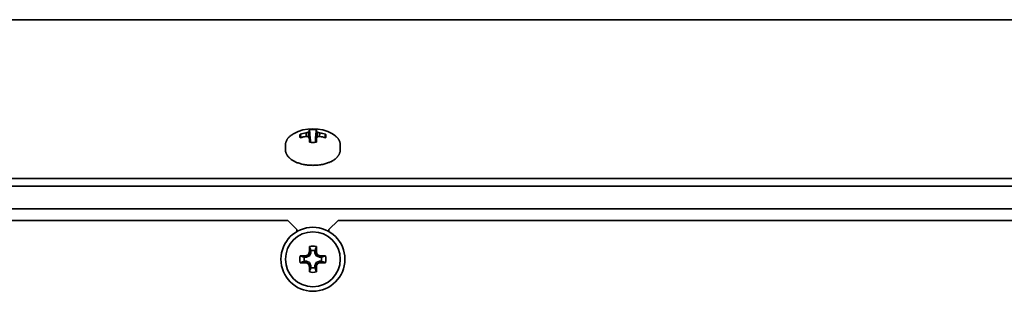
# Model space of a CAD drawing. Units: inches. Extents: x 137 to 1749, y -984 to -107.
# Drawn here: x 1406 to 1514, y -261 to -231 of the extents above; entities that cross this region are included whole.
import ezdxf

# ---------------------------------------------------------------- set-up
doc = ezdxf.new("R2010")
doc.units = ezdxf.units.IN
doc.header["$MEASUREMENT"] = 0
doc.layers.add('Layer 1', color=7, linetype='Continuous')

# ---------------------------------------------------------------- blocks, each defined once
blk = doc.blocks.new('block 6')
at = {"layer": 'Layer 1', "color": 7, "lineweight": 35, "true_color": 0xffffff}
for points in [[(1622.35, -231.07), (1008.85, -231.07)], [(1437.35, -243.44), (1437.36, -243.83)], [(1437.6, -243.37), (1437.61, -243.36), (1437.62, -243.35), (1437.63, -243.34), (1437.63, -243.33), (1437.64, -243.32), (1437.65, -243.31), (1437.66, -243.3), (1437.67, -243.29), (1437.69, -243.28), (1437.7, -243.27), (1437.71, -243.26)], [(1437.6, -243.37), (1437.64, -243.92)], [(1437.72, -243.08), (1437.72, -243.08), (1437.72, -243.1), (1437.72, -243.12), (1437.72, -243.14), (1437.71, -243.16), (1437.71, -243.17), (1437.71, -243.19), (1437.71, -243.21), (1437.71, -243.23), (1437.71, -243.24), (1437.71, -243.26)], [(1437.71, -243.26), (1437.83, -244.48)], [(1437.72, -243.08), (1437.73, -243.22), (1437.75, -243.36), (1437.76, -243.5), (1437.77, -243.64), (1437.78, -243.78), (1437.8, -243.92), (1437.81, -244.06), (1437.82, -244.2), (1437.83, -244.34), (1437.84, -244.48)], [(1438.1, -243.06), (1438.12, -243.06), (1438.16, -243.06), (1438.2, -243.06), (1438.21, -243.06), (1438.25, -243.06), (1438.29, -243.06), (1438.33, -243.07), (1438.37, -243.07), (1438.4, -243.07), (1438.44, -243.08), (1438.48, -243.08)], [(1438.36, -244.48), (1438.37, -244.34), (1438.38, -244.2), (1438.39, -244.06), (1438.4, -243.92), (1438.42, -243.78), (1438.43, -243.64), (1438.44, -243.5), (1438.45, -243.36), (1438.47, -243.22), (1438.48, -243.08)], [(1438.49, -243.26), (1438.37, -244.48)], [(1438.49, -243.26), (1438.49, -243.24), (1438.49, -243.23), (1438.49, -243.21), (1438.49, -243.21), (1438.49, -243.19), (1438.49, -243.17), (1438.49, -243.16), (1438.48, -243.14), (1438.48, -243.12), (1438.48, -243.1), (1438.48, -243.08)], [(1438.49, -243.26), (1438.5, -243.27), (1438.51, -243.28), (1438.52, -243.29), (1438.53, -243.29), (1438.54, -243.3), (1438.55, -243.31), (1438.56, -243.32), (1438.57, -243.33), (1438.58, -243.34), (1438.59, -243.35), (1438.6, -243.37)], [(1438.6, -243.37), (1438.56, -243.92)], [(1438.85, -243.44), (1438.84, -243.83)], [(1435.97, -243.54), (1435.95, -243.55), (1435.9, -243.58), (1435.85, -243.61), (1435.8, -243.65), (1435.75, -243.68), (1435.71, -243.71), (1435.66, -243.74), (1435.62, -243.78), (1435.62, -243.78), (1435.58, -243.82), (1435.54, -243.85), (1435.5, -243.89), (1435.47, -243.92), (1435.43, -243.96), (1435.4, -243.99), (1435.37, -244.03), (1435.35, -244.07), (1435.32, -244.1), (1435.3, -244.13), (1435.27, -244.17), (1435.25, -244.21), (1435.23, -244.25), (1435.21, -244.29), (1435.2, -244.32), (1435.18, -244.36), (1435.16, -244.4), (1435.16, -244.42), (1435.15, -244.45), (1435.14, -244.49), (1435.13, -244.53), (1435.12, -244.57), (1435.11, -244.61), (1435.11, -244.65), (1435.1, -244.69), (1435.1, -244.73), (1435.1, -244.77)], [(1436.67, -243.78), (1436.67, -243.76), (1436.67, -243.74), (1436.67, -243.72), (1436.67, -243.7), (1436.68, -243.68), (1436.68, -243.68), (1436.68, -243.66), (1436.69, -243.64), (1436.7, -243.62), (1436.71, -243.6), (1436.72, -243.59)], [(1436.68, -243.89), (1436.68, -243.88), (1436.68, -243.87), (1436.68, -243.86), (1436.67, -243.85), (1436.67, -243.84), (1436.67, -243.83), (1436.67, -243.82), (1436.67, -243.81), (1436.67, -243.8), (1436.67, -243.79), (1436.67, -243.78)], [(1436.72, -243.97), (1436.71, -243.96), (1436.71, -243.95), (1436.71, -243.95), (1436.7, -243.94), (1436.7, -243.93), (1436.7, -243.93), (1436.69, -243.92), (1436.69, -243.91), (1436.69, -243.9), (1436.69, -243.89), (1436.68, -243.89)], [(1436.81, -243.94), (1436.72, -243.59)], [(1436.81, -243.94), (1436.72, -243.59)], [(1437.71, -244.01), (1437.75, -244.47)], [(1438.49, -244.01), (1438.45, -244.47)], [(1439.48, -243.59), (1439.39, -243.94)], [(1439.48, -243.59), (1439.39, -243.94)], [(1439.48, -243.59), (1439.48, -243.59), (1439.49, -243.61), (1439.5, -243.62), (1439.51, -243.64), (1439.52, -243.66), (1439.52, -243.68), (1439.53, -243.7), (1439.53, -243.72), (1439.53, -243.74), (1439.53, -243.76), (1439.53, -243.78)], [(1439.52, -243.89), (1439.52, -243.89), (1439.51, -243.9), (1439.51, -243.91), (1439.51, -243.91), (1439.51, -243.92), (1439.5, -243.93), (1439.5, -243.93), (1439.5, -243.94), (1439.49, -243.95), (1439.49, -243.96), (1439.48, -243.97)], [(1439.53, -243.78), (1439.53, -243.78), (1439.53, -243.79), (1439.53, -243.8), (1439.53, -243.81), (1439.53, -243.82), (1439.53, -243.83), (1439.53, -243.84), (1439.53, -243.85), (1439.52, -243.87), (1439.52, -243.88), (1439.52, -243.89)], [(1441.1, -244.77), (1441.1, -244.73), (1441.1, -244.69), (1441.09, -244.65), (1441.09, -244.61), (1441.08, -244.57), (1441.07, -244.53), (1441.06, -244.49), (1441.05, -244.45), (1441.04, -244.42), (1441.04, -244.4), (1441.02, -244.36), (1441, -244.32), (1440.99, -244.29), (1440.97, -244.25), (1440.95, -244.21), (1440.93, -244.17), (1440.9, -244.13), (1440.88, -244.1), (1440.85, -244.07), (1440.83, -244.03), (1440.8, -243.99), (1440.77, -243.96), (1440.73, -243.92), (1440.7, -243.89), (1440.66, -243.85), (1440.62, -243.82), (1440.58, -243.78), (1440.58, -243.78), (1440.54, -243.74), (1440.49, -243.71), (1440.45, -243.68), (1440.4, -243.65), (1440.35, -243.61), (1440.3, -243.58), (1440.25, -243.55), (1440.23, -243.54)], [(1435.1, -244.77), (1435.1, -245.27)], [(1435.1, -245.27), (1435.1, -245.31), (1435.1, -245.35), (1435.11, -245.39), (1435.11, -245.43), (1435.12, -245.47), (1435.12, -245.49), (1435.13, -245.53), (1435.14, -245.57), (1435.15, -245.6), (1435.17, -245.64), (1435.18, -245.68), (1435.19, -245.7), (1435.2, -245.74), (1435.22, -245.77), (1435.24, -245.81), (1435.26, -245.85), (1435.29, -245.89), (1435.31, -245.93), (1435.34, -245.96), (1435.37, -246), (1435.39, -246.04), (1435.43, -246.07), (1435.43, -246.07), (1435.46, -246.11), (1435.49, -246.15), (1435.53, -246.18), (1435.57, -246.22), (1435.61, -246.25), (1435.65, -246.28), (1435.69, -246.32), (1435.73, -246.35), (1435.78, -246.38), (1435.79, -246.39), (1435.84, -246.42), (1435.89, -246.45), (1435.94, -246.48), (1435.99, -246.51), (1436.05, -246.54), (1436.11, -246.57), (1436.17, -246.6), (1436.23, -246.63), (1436.24, -246.63)], [(1439.99, -246.62), (1440, -246.62), (1440.06, -246.59), (1440.12, -246.56), (1440.18, -246.53), (1440.23, -246.5), (1440.28, -246.47), (1440.34, -246.44), (1440.39, -246.4), (1440.43, -246.37), (1440.48, -246.34), (1440.52, -246.31), (1440.57, -246.27), (1440.61, -246.24), (1440.64, -246.2), (1440.68, -246.17), (1440.72, -246.13), (1440.75, -246.1), (1440.78, -246.06), (1440.81, -246.03), (1440.84, -245.99), (1440.87, -245.96), (1440.89, -245.92), (1440.92, -245.88), (1440.94, -245.84), (1440.96, -245.81), (1440.98, -245.77), (1441, -245.73), (1441.02, -245.69), (1441.02, -245.68), (1441.03, -245.64), (1441.05, -245.6), (1441.06, -245.56), (1441.07, -245.52), (1441.08, -245.48), (1441.08, -245.47), (1441.09, -245.43), (1441.09, -245.39), (1441.1, -245.35), (1441.1, -245.31), (1441.1, -245.27)], [(1441.1, -244.77), (1441.1, -245.27)], [(1436.3, -246.66), (1436.39, -246.7), (1436.49, -246.73), (1436.59, -246.76), (1436.69, -246.79), (1436.79, -246.82), (1436.9, -246.85), (1437.02, -246.88), (1437.13, -246.9), (1437.15, -246.9), (1437.27, -246.92), (1437.39, -246.94), (1437.51, -246.95), (1437.63, -246.97), (1437.76, -246.98), (1437.88, -246.98), (1438.01, -246.98), (1438.1, -246.99), (1438.19, -246.98), (1438.32, -246.98), (1438.44, -246.97), (1438.57, -246.97), (1438.69, -246.95), (1438.81, -246.94), (1438.93, -246.92), (1439.05, -246.9), (1439.07, -246.9), (1439.19, -246.88), (1439.3, -246.85), (1439.41, -246.82), (1439.51, -246.79), (1439.61, -246.76), (1439.71, -246.73), (1439.81, -246.69), (1439.9, -246.66)], [(1606.1, -248.41), (1025.1, -248.41)], [(1024.85, -249.25), (1606.35, -249.25)], [(1027.35, -251.75), (1603.85, -251.75)], [(1435.35, -253), (1318.35, -253)], [(1436.35, -254), (1435.35, -253)], [(1440.85, -253), (1439.85, -254)], [(1529.3, -253), (1440.85, -253)], [(1436.35, -254), (1436.35, -254.23)], [(1439.85, -254), (1439.85, -254.23)], [(1437.72, -255.87), (1437.74, -255.91), (1437.75, -255.96), (1437.77, -256), (1437.78, -256.05), (1437.8, -256.09), (1437.82, -256.14), (1437.83, -256.19), (1437.85, -256.23), (1437.86, -256.28), (1437.88, -256.32)], [(1437.88, -256.54), (1437.88, -256.32)], [(1438.32, -256.32), (1438.34, -256.28), (1438.35, -256.23), (1438.37, -256.19), (1438.38, -256.14), (1438.4, -256.09), (1438.42, -256.05), (1438.43, -256), (1438.45, -255.96), (1438.46, -255.91), (1438.48, -255.87)], [(1438.32, -256.32), (1438.32, -256.54)], [(1437.17, -257.03), (1437.13, -257.01), (1437.08, -257), (1437.04, -256.98), (1436.99, -256.97), (1436.94, -256.95), (1436.9, -256.93), (1436.85, -256.92), (1436.81, -256.9), (1436.76, -256.89), (1436.72, -256.87)], [(1436.72, -257.63), (1436.76, -257.61), (1436.81, -257.6), (1436.85, -257.58), (1436.9, -257.57), (1436.94, -257.55), (1436.99, -257.53), (1437.04, -257.52), (1437.08, -257.5), (1437.13, -257.49), (1437.17, -257.47)], [(1437.17, -257.03), (1437.39, -257.03)], [(1437.39, -257.47), (1437.17, -257.47)], [(1437.35, -256.86), (1437.39, -257.03)], [(1437.35, -257.64), (1437.39, -257.47)], [(1437.73, -256.88), (1437.39, -257.03)], [(1437.39, -257.47), (1437.73, -257.62)], [(1437.6, -256.75), (1437.73, -256.88)], [(1437.71, -256.5), (1437.88, -256.54)], [(1437.88, -256.54), (1437.73, -256.88)], [(1438.49, -256.5), (1438.32, -256.54)], [(1438.47, -256.88), (1438.32, -256.54)], [(1438.6, -256.75), (1438.47, -256.88)], [(1438.81, -257.03), (1438.47, -256.88)], [(1438.47, -257.62), (1438.81, -257.47)], [(1438.85, -256.86), (1438.81, -257.03)], [(1438.81, -257.03), (1439.03, -257.03)], [(1438.85, -257.64), (1438.81, -257.47)], [(1439.03, -257.47), (1438.81, -257.47)], [(1439.48, -256.87), (1439.44, -256.89), (1439.39, -256.9), (1439.35, -256.92), (1439.3, -256.93), (1439.26, -256.95), (1439.21, -256.97), (1439.16, -256.98), (1439.12, -257), (1439.07, -257.01), (1439.03, -257.03)], [(1439.03, -257.47), (1439.07, -257.49), (1439.12, -257.5), (1439.16, -257.52), (1439.21, -257.53), (1439.26, -257.55), (1439.3, -257.57), (1439.35, -257.58), (1439.39, -257.6), (1439.44, -257.61), (1439.48, -257.63)], [(1437.6, -257.75), (1437.73, -257.62)], [(1437.71, -258), (1437.88, -257.96)], [(1437.88, -258.18), (1437.86, -258.22), (1437.85, -258.27), (1437.83, -258.31), (1437.82, -258.36), (1437.8, -258.41), (1437.78, -258.45), (1437.77, -258.5), (1437.75, -258.54), (1437.74, -258.59), (1437.72, -258.63)], [(1437.73, -257.62), (1437.88, -257.96)], [(1437.88, -258.18), (1437.88, -257.96)], [(1438.32, -257.96), (1438.47, -257.62)], [(1438.32, -257.96), (1438.32, -258.18)], [(1438.49, -258), (1438.32, -257.96)], [(1438.48, -258.63), (1438.46, -258.59), (1438.45, -258.54), (1438.43, -258.5), (1438.42, -258.45), (1438.4, -258.41), (1438.38, -258.36), (1438.37, -258.31), (1438.35, -258.27), (1438.34, -258.22), (1438.32, -258.18)], [(1438.6, -257.75), (1438.47, -257.62)]]:
    blk.add_lwpolyline(points, dxfattribs=at)
for points in [[(1440.23, -243.54), (1438.91, -242.8), (1437.29, -242.8), (1435.97, -243.54)], [(1437.35, -243.44), (1437.14, -243.47), (1436.92, -243.52), (1436.72, -243.59)], [(1437.6, -243.37), (1437.52, -243.39), (1437.43, -243.41), (1437.35, -243.44)], [(1438.1, -243.06), (1437.97, -243.06), (1437.85, -243.07), (1437.72, -243.08)], [(1438.85, -243.44), (1438.77, -243.41), (1438.68, -243.39), (1438.6, -243.37)], [(1439.48, -243.59), (1439.28, -243.52), (1439.06, -243.47), (1438.85, -243.44)], [(1437.35, -243.83), (1437.14, -243.86), (1436.92, -243.91), (1436.72, -243.97)], [(1437.6, -243.86), (1437.52, -243.85), (1437.44, -243.84), (1437.35, -243.83)], [(1437.71, -244.01), (1437.67, -243.96), (1437.64, -243.91), (1437.6, -243.86)], [(1437.71, -244.01), (1437.71, -244.16), (1437.72, -244.32), (1437.72, -244.47)], [(1437.72, -244.47), (1437.73, -244.47), (1437.74, -244.47), (1437.75, -244.47)], [(1437.75, -244.47), (1437.98, -244.5), (1438.22, -244.5), (1438.45, -244.47)], [(1438.45, -244.47), (1438.46, -244.47), (1438.47, -244.47), (1438.48, -244.47)], [(1438.48, -244.47), (1438.48, -244.32), (1438.49, -244.16), (1438.49, -244.01)], [(1438.6, -243.86), (1438.56, -243.91), (1438.53, -243.96), (1438.49, -244.01)], [(1438.85, -243.83), (1438.76, -243.84), (1438.68, -243.85), (1438.6, -243.86)], [(1439.48, -243.97), (1439.28, -243.91), (1439.06, -243.86), (1438.85, -243.83)], [(1436.24, -246.63), (1436.25, -246.64), (1436.25, -246.64), (1436.26, -246.64)], [(1436.26, -246.64), (1436.27, -246.65), (1436.28, -246.65), (1436.3, -246.66)], [(1439.9, -246.66), (1439.92, -246.65), (1439.93, -246.65), (1439.95, -246.64)], [(1439.95, -246.64), (1439.96, -246.63), (1439.98, -246.63), (1439.99, -246.62)], [(1437.72, -255.87), (1437.72, -256.08), (1437.71, -256.29), (1437.71, -256.5)], [(1438.48, -255.87), (1438.23, -255.8), (1437.97, -255.8), (1437.72, -255.87)], [(1438.32, -256.32), (1438.18, -256.29), (1438.02, -256.29), (1437.88, -256.32)], [(1438.49, -256.5), (1438.49, -256.29), (1438.48, -256.08), (1438.48, -255.87)], [(1436.72, -256.87), (1436.65, -257.12), (1436.65, -257.38), (1436.72, -257.63)], [(1437.35, -256.86), (1437.14, -256.86), (1436.93, -256.87), (1436.72, -256.87)], [(1437.17, -257.03), (1437.14, -257.17), (1437.14, -257.33), (1437.17, -257.47)], [(1437.6, -256.75), (1437.52, -256.79), (1437.43, -256.82), (1437.35, -256.86)], [(1437.71, -256.5), (1437.67, -256.58), (1437.64, -256.67), (1437.6, -256.75)], [(1438.6, -256.75), (1438.56, -256.67), (1438.53, -256.58), (1438.49, -256.5)], [(1438.85, -256.86), (1438.77, -256.82), (1438.68, -256.79), (1438.6, -256.75)], [(1439.48, -256.87), (1439.27, -256.87), (1439.06, -256.86), (1438.85, -256.86)], [(1439.03, -257.03), (1439.06, -257.17), (1439.06, -257.33), (1439.03, -257.47)], [(1439.48, -256.87), (1439.55, -257.12), (1439.55, -257.38), (1439.48, -257.63)], [(1436.72, -257.63), (1436.93, -257.63), (1437.14, -257.64), (1437.35, -257.64)], [(1437.35, -257.64), (1437.43, -257.68), (1437.52, -257.71), (1437.6, -257.75)], [(1437.6, -257.75), (1437.64, -257.83), (1437.67, -257.92), (1437.71, -258)], [(1437.71, -258), (1437.71, -258.21), (1437.72, -258.42), (1437.72, -258.63)], [(1437.88, -258.18), (1438.02, -258.21), (1438.18, -258.21), (1438.32, -258.18)], [(1438.48, -258.63), (1438.48, -258.42), (1438.49, -258.21), (1438.49, -258)], [(1438.49, -258), (1438.53, -257.92), (1438.56, -257.83), (1438.6, -257.75)], [(1438.6, -257.75), (1438.68, -257.71), (1438.77, -257.68), (1438.85, -257.64)], [(1438.85, -257.64), (1439.06, -257.64), (1439.27, -257.63), (1439.48, -257.63)], [(1437.72, -258.63), (1437.97, -258.7), (1438.23, -258.7), (1438.48, -258.63)]]:
    blk.add_open_spline(points, degree=3, dxfattribs=at)
for points in [[(1441.6, -257.25), (1441.6, -255.32), (1440.03, -253.75), (1438.1, -253.75), (1436.17, -253.75), (1434.6, -255.32), (1434.6, -257.25), (1434.6, -259.18), (1436.17, -260.75), (1438.1, -260.75), (1440.03, -260.75), (1441.6, -259.18), (1441.6, -257.25)], [(1441.1, -257.25), (1441.1, -255.59), (1439.76, -254.25), (1438.1, -254.25), (1436.44, -254.25), (1435.1, -255.59), (1435.1, -257.25), (1435.1, -258.91), (1436.44, -260.25), (1438.1, -260.25), (1439.76, -260.25), (1441.1, -258.91), (1441.1, -257.25)]]:
    blk.add_open_spline(points, degree=3, knots=[0, 0, 0, 0, 1, 1, 1, 2, 2, 2, 3, 3, 3, 4, 4, 4, 4], dxfattribs=at)

msp = doc.modelspace()

# ---------------------------------------------------------------- block references
at = {"layer": 'Layer 1'}
msp.add_blockref('block 6', (0, 0), dxfattribs=at)

doc.saveas('drawing.dxf')
